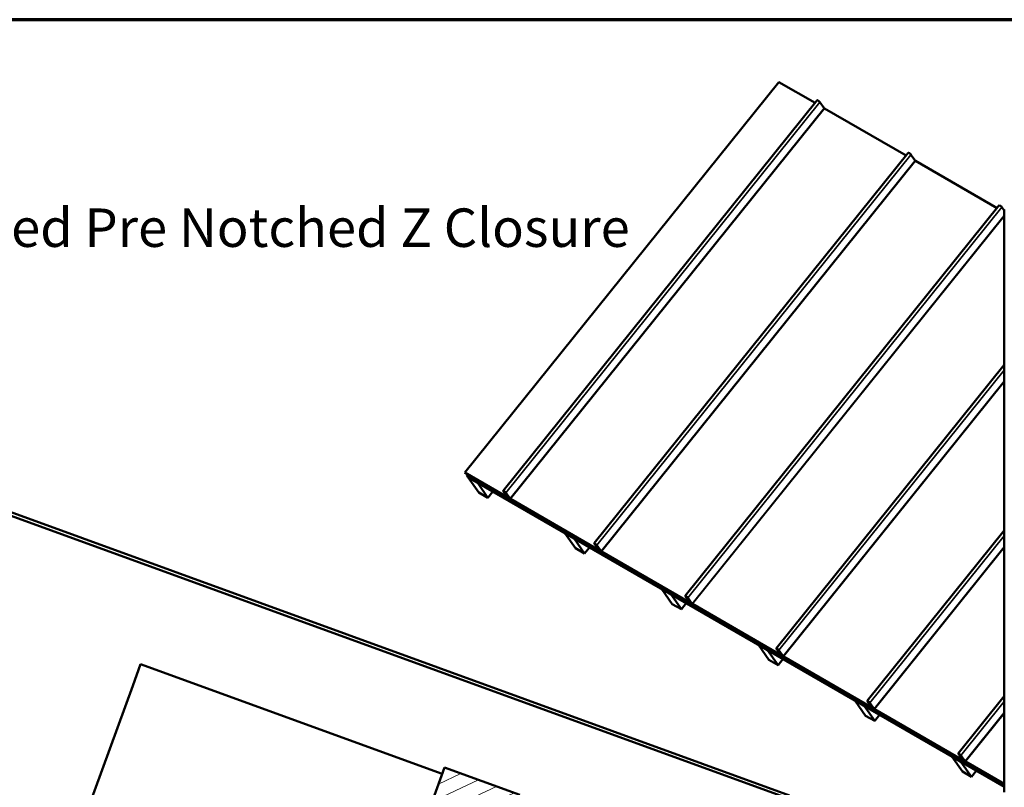
# Model space of a CAD drawing. Units: inches. Extents: x 1 to 50, y -161 to 21.
# Drawn here: x 18 to 27, y -33 to -26 of the extents above; entities that cross this region are included whole.
import ezdxf

# ---------------------------------------------------------------- set-up
doc = ezdxf.new("R2010")
doc.units = ezdxf.units.IN
doc.header["$LTSCALE"] = 2
doc.header["$MEASUREMENT"] = 0
for name, color, linetype, lineweight in [('Border (ANSI)', 7, 'Continuous', 70), ('Hatch (ANSI)', 7, 'Continuous', 18), ('Symbol (ANSI)', 7, 'Continuous', 25), ('Visible (ANSI)', 7, 'Continuous', 50), ('Visible Narrow (ANSI)', 7, 'Continuous', 35)]:
    doc.layers.add(name, color=color, linetype=linetype, lineweight=lineweight)
doc.styles.add('Label Text (ANSI)', font='tahoma.ttf')

# ---------------------------------------------------------------- blocks, each defined once
blk = doc.blocks.new('Borders ATAS A Border')
at = {"layer": 'Border (ANSI)'}
blk.add_line((16.7, 10.7), (0.3, 10.7), dxfattribs=at)

msp = doc.modelspace()

# ---------------------------------------------------------------- hatches: boundary and pattern name
at = {"layer": 'Hatch (ANSI)'}
h = msp.add_hatch(dxfattribs=at)
h.set_pattern_fill('ANSI31', color=256, angle=-20, style=0)
h.set_pattern_definition([(25, (0.21366, -46.96263), (-0.0528273, 0.1132885), [])])
h.paths.add_polyline_path([(22.1335, -34.2309), (21.42873, -33.97438), (21.94176, -32.56484), (22.64653, -32.82136)])

# ---------------------------------------------------------------- linework, layer by layer
at = {"layer": 'Visible (ANSI)'}
for p, q in [((25.07333, -26.14718), (22.13395, -29.80383)), ((25.07333, -26.14718), (25.41103, -26.34215)), ((25.43133, -26.3169), (22.49194, -29.97355)), ((25.4569, -26.3347), (25.4959, -26.39019)), ((25.49929, -26.39311), (26.26296, -26.83401)), ((26.28325, -26.80876), (23.34386, -30.46541)), ((26.30882, -26.82656), (26.34782, -26.88205)), ((26.35122, -26.88497), (27.11488, -27.32587)), ((27.13517, -27.30062), (24.19579, -30.95727)), ((27.16074, -27.31842), (27.18251, -27.34938)), ((27.18251, -32.79583), (27.18251, -27.34079)), ((27.18251, -28.7934), (25.04771, -31.44913)), ((22.13395, -29.80383), (22.13485, -29.80511)), ((22.54837, -30.04309), (22.13395, -29.80383)), ((22.54927, -30.04438), (22.13485, -29.80511)), ((22.14976, -29.82632), (22.15667, -29.81771)), ((27.18251, -32.73198), (22.14976, -29.82632)), ((22.15066, -29.82761), (22.14976, -29.82632)), ((22.15066, -29.82761), (27.18251, -32.73275)), ((22.15094, -29.82801), (22.15108, -29.82785)), ((27.18251, -32.73298), (22.15094, -29.82801)), ((22.16509, -29.84813), (22.15094, -29.82801)), ((22.16509, -29.84813), (27.18251, -32.74494)), ((22.1655, -29.84837), (22.16537, -29.84853)), ((22.16537, -29.84853), (22.25022, -29.89752)), ((22.16537, -29.84853), (22.26436, -29.98937)), ((22.25022, -29.89752), (22.25035, -29.89736)), ((22.34922, -30.03836), (22.25022, -29.89752)), ((22.26436, -29.98937), (22.34922, -30.03836)), ((22.39529, -29.98104), (22.34922, -30.03836)), ((22.49318, -29.97731), (22.53077, -30.03078)), ((22.49499, -29.97835), (22.53258, -30.03183)), ((22.50923, -29.99025), (22.51232, -29.98641)), ((22.51133, -29.99446), (22.50929, -29.9906)), ((22.51123, -29.99186), (22.51327, -29.99571)), ((22.51129, -29.99189), (22.52997, -30.02709)), ((22.51327, -29.99571), (22.51133, -29.99446)), ((22.51323, -29.99315), (22.53191, -30.02834)), ((22.51327, -29.99571), (22.5133, -29.99568)), ((22.5547, -30.04579), (22.5157, -29.99031)), ((22.55651, -30.04684), (22.51751, -29.99135)), ((22.53381, -30.02602), (22.53754, -30.02138)), ((22.53616, -30.03108), (22.53395, -30.02692)), ((22.5381, -30.03233), (22.53589, -30.02817)), ((22.53666, -30.03533), (22.54401, -30.03957)), ((22.53756, -30.03662), (22.54492, -30.04086)), ((22.54042, -30.03031), (22.53821, -30.03307)), ((22.54175, -30.03176), (22.5495, -30.04279)), ((22.54356, -30.03281), (22.55131, -30.04384)), ((22.54373, -30.03688), (22.54459, -30.03581)), ((22.54373, -30.03688), (22.54554, -30.03792)), ((22.54537, -30.03921), (22.54373, -30.03688)), ((22.54554, -30.03792), (22.54583, -30.03756)), ((22.54718, -30.04026), (22.54554, -30.03792)), ((22.54821, -30.04095), (22.54764, -30.04165)), ((22.55172, -30.04509), (22.55305, -30.04344)), ((23.40029, -30.53495), (22.55991, -30.04976)), ((23.40119, -30.53624), (22.56081, -30.05104)), ((23.0706, -30.37093), (23.07047, -30.37109)), ((23.07047, -30.37109), (23.15532, -30.42008)), ((23.07047, -30.37109), (23.16946, -30.51192)), ((27.18251, -30.34506), (25.89963, -31.94098)), ((23.15532, -30.42008), (23.15545, -30.41992)), ((23.25431, -30.56091), (23.15532, -30.42008)), ((23.30039, -30.5036), (23.25431, -30.56091)), ((23.34511, -30.46916), (23.3827, -30.52264)), ((23.34692, -30.47021), (23.38451, -30.52369)), ((23.36115, -30.4821), (23.36424, -30.47826)), ((23.36325, -30.48631), (23.36121, -30.48246)), ((23.36315, -30.48371), (23.36519, -30.48757)), ((23.36321, -30.48375), (23.3819, -30.51894)), ((23.36519, -30.48757), (23.36325, -30.48631)), ((23.36515, -30.485), (23.38384, -30.5202)), ((23.36519, -30.48757), (23.36522, -30.48754)), ((23.40662, -30.53765), (23.36762, -30.48216)), ((23.40843, -30.5387), (23.36943, -30.48321)), ((23.16946, -30.51192), (23.25431, -30.56091)), ((23.38573, -30.51788), (23.38946, -30.51324)), ((23.38808, -30.52294), (23.38587, -30.51878)), ((23.39002, -30.52419), (23.38781, -30.52003)), ((23.38858, -30.52719), (23.39593, -30.53143)), ((23.38948, -30.52847), (23.39684, -30.53272)), ((23.39235, -30.52217), (23.39013, -30.52492)), ((23.39367, -30.52362), (23.40142, -30.53465)), ((23.39548, -30.52467), (23.40323, -30.53569)), ((23.39565, -30.52873), (23.39651, -30.52766)), ((23.39565, -30.52873), (23.39746, -30.52978)), ((23.39729, -30.53107), (23.39565, -30.52873)), ((23.39746, -30.52978), (23.39775, -30.52942)), ((23.3991, -30.53211), (23.39746, -30.52978)), ((23.40013, -30.53281), (23.39956, -30.53351)), ((23.40365, -30.53695), (23.40497, -30.5353)), ((24.25221, -31.02681), (23.41183, -30.54161)), ((24.25312, -31.0281), (23.41273, -30.5429)), ((23.97569, -30.89348), (23.97556, -30.89365)), ((23.97556, -30.89365), (24.07456, -31.03448)), ((23.97556, -30.89365), (24.06042, -30.94264)), ((24.06042, -30.94264), (24.06055, -30.94247)), ((24.15941, -31.08347), (24.06042, -30.94264)), ((24.19703, -30.96102), (24.23462, -31.0145)), ((24.19884, -30.96207), (24.23643, -31.01554)), ((24.07456, -31.03448), (24.15941, -31.08347)), ((24.20549, -31.02615), (24.15941, -31.08347)), ((24.21307, -30.97396), (24.21616, -30.97012)), ((24.21518, -30.97817), (24.21313, -30.97432)), ((24.21507, -30.97557), (24.21712, -30.97942)), ((24.21513, -30.97561), (24.23382, -31.0108)), ((24.21712, -30.97942), (24.21518, -30.97817)), ((24.21707, -30.97686), (24.23576, -31.01205)), ((24.21712, -30.97942), (24.21714, -30.97939)), ((24.25855, -31.02951), (24.21954, -30.97402)), ((24.26036, -31.03055), (24.22135, -30.97507)), ((24.23765, -31.00974), (24.24138, -31.00509)), ((24.24, -31.01479), (24.23779, -31.01064)), ((24.24194, -31.01605), (24.23973, -31.01189)), ((24.2405, -31.01904), (24.24786, -31.02329)), ((24.24141, -31.02033), (24.24876, -31.02458)), ((24.24427, -31.01403), (24.24206, -31.01678)), ((24.24559, -31.01548), (24.25334, -31.0265)), ((24.2474, -31.01652), (24.25515, -31.02755)), ((24.24757, -31.02059), (24.24843, -31.01952)), ((24.24757, -31.02059), (24.24938, -31.02164)), ((24.24921, -31.02293), (24.24757, -31.02059)), ((24.24938, -31.02164), (24.24967, -31.02128)), ((24.25102, -31.02397), (24.24938, -31.02164)), ((24.25205, -31.02467), (24.25149, -31.02537)), ((24.25557, -31.02881), (24.25689, -31.02716)), ((25.10413, -31.51867), (24.26375, -31.03347)), ((25.10504, -31.51995), (24.26466, -31.03476)), ((24.88079, -31.41604), (24.88066, -31.41621)), ((24.88066, -31.41621), (24.97965, -31.55704)), ((24.88066, -31.41621), (24.96551, -31.4652)), ((24.96551, -31.4652), (24.96564, -31.46503)), ((25.06451, -31.60603), (24.96551, -31.4652)), ((25.04895, -31.45288), (25.08654, -31.50636)), ((25.05076, -31.45392), (25.08835, -31.5074)), ((25.065, -31.46582), (25.06808, -31.46198)), ((25.0671, -31.47003), (25.06505, -31.46618)), ((25.06699, -31.46743), (25.06904, -31.47128)), ((25.06705, -31.46747), (25.08574, -31.50266)), ((25.06904, -31.47128), (25.0671, -31.47003)), ((25.06899, -31.46872), (25.08768, -31.50391)), ((25.06904, -31.47128), (25.06906, -31.47125)), ((25.11047, -31.52137), (25.07147, -31.46588)), ((25.11228, -31.52241), (25.07328, -31.46692)), ((25.08957, -31.50159), (25.09331, -31.49695)), ((25.09192, -31.50665), (25.08972, -31.50249)), ((25.09386, -31.5079), (25.09166, -31.50375)), ((25.09242, -31.5109), (25.09978, -31.51515)), ((25.09333, -31.51219), (25.10068, -31.51643)), ((25.09619, -31.50589), (25.09398, -31.50864)), ((25.09751, -31.50734), (25.10526, -31.51836)), ((25.09933, -31.50838), (25.10708, -31.51941)), ((25.09949, -31.51245), (25.10036, -31.51138)), ((25.09949, -31.51245), (25.10131, -31.51349)), ((25.10114, -31.51478), (25.09949, -31.51245)), ((25.10131, -31.51349), (25.10159, -31.51314)), ((25.10295, -31.51583), (25.10131, -31.51349)), ((25.10397, -31.51652), (25.10341, -31.51722)), ((25.10749, -31.52066), (25.10882, -31.51902)), ((24.97965, -31.55704), (25.06451, -31.60603)), ((25.11058, -31.54871), (25.06451, -31.60603)), ((25.95606, -32.01052), (25.11567, -31.52533)), ((25.95696, -32.01181), (25.11658, -31.52662)), ((25.78589, -31.9386), (25.78576, -31.93876)), ((25.78576, -31.93876), (25.87061, -31.98775)), ((25.78576, -31.93876), (25.88475, -32.0796)), ((25.90087, -31.94474), (25.93846, -31.99821)), ((25.90268, -31.94578), (25.94027, -31.99926)), ((25.91692, -31.95768), (25.92, -31.95384)), ((25.91902, -31.96189), (25.91697, -31.95803)), ((25.91891, -31.95929), (25.92096, -31.96314)), ((25.91898, -31.95932), (25.93766, -31.99452)), ((25.92096, -31.96314), (25.91902, -31.96189)), ((25.92091, -31.96058), (25.9396, -31.99577)), ((25.92096, -31.96314), (25.92098, -31.96311)), ((25.96239, -32.01322), (25.92339, -31.95774)), ((25.9642, -32.01427), (25.9252, -31.95878)), ((27.18251, -31.89672), (26.75155, -32.43284)), ((25.87061, -31.98775), (25.87074, -31.98759)), ((25.9696, -32.12859), (25.87061, -31.98775)), ((25.9415, -31.99345), (25.94523, -31.98881)), ((25.94385, -31.99851), (25.94164, -31.99435)), ((25.94579, -31.99976), (25.94358, -31.9956)), ((25.94435, -32.00276), (25.9517, -32.007)), ((25.94525, -32.00405), (25.95261, -32.00829)), ((25.94811, -31.99774), (25.9459, -32.0005)), ((25.94944, -31.99919), (25.95719, -32.01022)), ((25.95125, -32.00024), (25.959, -32.01127)), ((25.95142, -32.00431), (25.95228, -32.00324)), ((25.95142, -32.00431), (25.95323, -32.00535)), ((25.95306, -32.00664), (25.95142, -32.00431)), ((25.95323, -32.00535), (25.95351, -32.00499)), ((25.95487, -32.00769), (25.95323, -32.00535)), ((25.95589, -32.00838), (25.95533, -32.00908)), ((25.95941, -32.01252), (25.96074, -32.01087)), ((26.80798, -32.50238), (25.9676, -32.01719)), ((26.80888, -32.50367), (25.9685, -32.01847)), ((26.01568, -32.07127), (25.9696, -32.12859)), ((25.88475, -32.0796), (25.9696, -32.12859)), ((26.7528, -32.43659), (26.79039, -32.49007)), ((26.75461, -32.43764), (26.7922, -32.49112)), ((26.69098, -32.46116), (26.69085, -32.46132)), ((26.69085, -32.46132), (26.78985, -32.60216)), ((26.69085, -32.46132), (26.77571, -32.51031)), ((26.76884, -32.44953), (26.77193, -32.44569)), ((26.77094, -32.45374), (26.7689, -32.44989)), ((26.77084, -32.45114), (26.77288, -32.455)), ((26.7709, -32.45118), (26.78958, -32.48637)), ((26.77288, -32.455), (26.77094, -32.45374)), ((26.77284, -32.45243), (26.79152, -32.48763)), ((26.77288, -32.455), (26.77291, -32.45497)), ((26.81431, -32.50508), (26.77531, -32.44959)), ((26.77571, -32.51031), (26.77584, -32.51015)), ((26.8747, -32.65115), (26.77571, -32.51031)), ((26.81612, -32.50613), (26.77712, -32.45064)), ((26.79342, -32.48531), (26.79715, -32.48067)), ((26.79577, -32.49037), (26.79356, -32.48621)), ((26.79771, -32.49162), (26.7955, -32.48746)), ((26.79627, -32.49462), (26.80362, -32.49886)), ((26.79717, -32.4959), (26.80453, -32.50015)), ((26.80004, -32.4896), (26.79782, -32.49235)), ((26.80136, -32.49105), (26.80911, -32.50208)), ((26.80317, -32.4921), (26.81092, -32.50312)), ((26.80334, -32.49616), (26.8042, -32.49509)), ((26.80498, -32.4985), (26.80334, -32.49616)), ((26.80334, -32.49616), (26.80515, -32.49721)), ((26.80515, -32.49721), (26.80544, -32.49685)), ((26.80679, -32.49954), (26.80515, -32.49721)), ((26.80782, -32.50024), (26.80725, -32.50094)), ((26.81134, -32.50438), (26.81266, -32.50273)), ((27.18251, -32.71862), (26.81952, -32.50904)), ((27.18251, -32.71938), (26.82042, -32.51033)), ((21.42873, -33.97438), (21.94176, -32.56484)), ((21.94176, -32.56484), (22.64653, -32.82136)), ((26.78985, -32.60216), (26.8747, -32.65115)), ((26.92078, -32.59383), (26.8747, -32.65115))]:
    msp.add_line(p, q, dxfattribs=at)
at = {"layer": 'Visible (ANSI)', "color": 1, "true_color": 0xff0000}
for p, q in [((17.23289, -29.93629), (25.17203, -32.82591)), ((25.16109, -32.85598), (17.22194, -29.96636))]:
    msp.add_line(p, q, dxfattribs=at)
at = {"layer": 'Visible (ANSI)', "color": 5, "true_color": 0x0000ff}
for p, q in [((19.09753, -31.59774), (19.02399, -31.79977)), ((21.91987, -32.62498), (19.09753, -31.59774)), ((18.55235, -33.09561), (19.02399, -31.79977))]:
    msp.add_line(p, q, dxfattribs=at)
at = {"layer": 'Visible (ANSI)'}
for centre in [(22.51126, -29.99187), (23.36318, -30.48373), (24.2151, -30.97559), (25.06702, -31.46745), (25.91894, -31.95931), (26.77087, -32.45116)]:
    msp.add_arc(centre, 0.0000361, 327.144138, 147.144138, dxfattribs=at)
for centre, major_axis, start_param, end_param in [((25.44473, -26.32768), (-0.01341, 0.01078), 3.773507, 6.2831853), ((25.49816, -26.3915), (0.00249, -0.002), 3.773507, 5.3443033), ((26.29666, -26.81954), (-0.01341, 0.01078), 3.773507, 6.2831853), ((26.35009, -26.88336), (0.00249, -0.002), 3.773507, 5.3443033), ((27.14858, -27.3114), (-0.01341, 0.01078), 3.773507, 6.2831853), ((22.50535, -29.98433), (-0.01341, 0.01078), 3.773507, 6.9150996), ((22.50535, -29.98433), (-0.01141, 0.00917), 3.773507, 6.9150996), ((22.51126, -29.99187), (-0.00203, 0.00163), 3.598974, 6.7405667), ((22.53404, -30.02971), (0.00418, -0.00336), 3.598974, 6.7405667), ((22.5353, -30.0334), (0.00499, -0.00401), 3.773507, 5.3443033), ((22.53404, -30.02971), (0.00218, -0.00175), 3.598974, 6.7405667), ((22.5353, -30.0334), (0.00299, -0.00241), 3.773507, 5.3443033), ((22.53892, -30.03013), (-0.00511, 0.00411), 3.773507, 6.7405667), ((22.53892, -30.03013), (-0.00312, 0.00251), 3.773507, 6.7405667), ((22.54265, -30.03764), (0.00299, -0.00241), 5.3443033, 6.9150996), ((22.54265, -30.03764), (0.00499, -0.00401), 5.3443033, 6.9150996), ((22.54724, -30.04148), (0.00249, -0.002), 5.3443033, 6.9150996), ((22.54724, -30.04148), (0.00449, -0.00361), 5.3443033, 6.9150996), ((22.55878, -30.04815), (-0.00449, 0.00361), 0.6319143, 2.2027106), ((22.55878, -30.04815), (-0.00249, 0.002), 0.6319143, 2.2027106), ((23.35727, -30.47619), (-0.01341, 0.01078), 3.773507, 6.9150996), ((23.35727, -30.47619), (-0.01141, 0.00917), 3.773507, 6.9150996), ((23.36318, -30.48373), (-0.00203, 0.00163), 3.598974, 6.7405667), ((23.38596, -30.52157), (0.00418, -0.00336), 3.598974, 6.7405667), ((23.38722, -30.52525), (0.00499, -0.00401), 3.773507, 5.3443033), ((23.38596, -30.52157), (0.00218, -0.00175), 3.598974, 6.7405667), ((23.38722, -30.52525), (0.00299, -0.00241), 3.773507, 5.3443033), ((23.39084, -30.52199), (-0.00511, 0.00411), 3.773507, 6.7405667), ((23.39084, -30.52199), (-0.00312, 0.00251), 3.773507, 6.7405667), ((23.39458, -30.5295), (0.00299, -0.00241), 5.3443033, 6.9150996), ((23.39458, -30.5295), (0.00499, -0.00401), 5.3443033, 6.9150996), ((23.39916, -30.53334), (0.00249, -0.002), 5.3443033, 6.9150996), ((23.39916, -30.53334), (0.00449, -0.00361), 5.3443033, 6.9150996), ((23.4107, -30.54), (-0.00449, 0.00361), 0.6319143, 2.2027106), ((23.4107, -30.54), (-0.00249, 0.002), 0.6319143, 2.2027106), ((24.20919, -30.96804), (-0.01341, 0.01078), 3.773507, 6.9150996), ((24.20919, -30.96804), (-0.01141, 0.00917), 3.773507, 6.9150996), ((24.2151, -30.97559), (-0.00203, 0.00163), 3.598974, 6.7405667), ((24.23788, -31.01342), (0.00418, -0.00336), 3.598974, 6.7405667), ((24.23914, -31.01711), (0.00499, -0.00401), 3.773507, 5.3443033), ((24.23788, -31.01342), (0.00218, -0.00175), 3.598974, 6.7405667), ((24.23914, -31.01711), (0.00299, -0.00241), 3.773507, 5.3443033), ((24.24276, -31.01385), (-0.00511, 0.00411), 3.773507, 6.7405667), ((24.24276, -31.01385), (-0.00312, 0.00251), 3.773507, 6.7405667), ((24.2465, -31.02136), (0.00299, -0.00241), 5.3443033, 6.9150996), ((24.2465, -31.02136), (0.00499, -0.00401), 5.3443033, 6.9150996), ((24.25108, -31.0252), (0.00249, -0.002), 5.3443033, 6.9150996), ((24.25108, -31.0252), (0.00449, -0.00361), 5.3443033, 6.9150996), ((24.26262, -31.03186), (-0.00449, 0.00361), 0.6319143, 2.2027106), ((24.26262, -31.03186), (-0.00249, 0.002), 0.6319143, 2.2027106), ((25.06111, -31.4599), (-0.01341, 0.01078), 3.773507, 6.9150996), ((25.06111, -31.4599), (-0.01141, 0.00917), 3.773507, 6.9150996), ((25.06702, -31.46745), (-0.00203, 0.00163), 3.598974, 6.7405667), ((25.0898, -31.50528), (0.00418, -0.00336), 3.598974, 6.7405667), ((25.09107, -31.50897), (0.00499, -0.00401), 3.773507, 5.3443033), ((25.0898, -31.50528), (0.00218, -0.00175), 3.598974, 6.7405667), ((25.09107, -31.50897), (0.00299, -0.00241), 3.773507, 5.3443033), ((25.09469, -31.5057), (-0.00511, 0.00411), 3.773507, 6.7405667), ((25.09469, -31.5057), (-0.00312, 0.00251), 3.773507, 6.7405667), ((25.09842, -31.51322), (0.00299, -0.00241), 5.3443033, 6.9150996), ((25.09842, -31.51322), (0.00499, -0.00401), 5.3443033, 6.9150996), ((25.103, -31.51706), (0.00249, -0.002), 5.3443033, 6.9150996), ((25.103, -31.51706), (0.00449, -0.00361), 5.3443033, 6.9150996), ((25.11454, -31.52372), (-0.00449, 0.00361), 0.6319143, 2.2027106), ((25.11454, -31.52372), (-0.00249, 0.002), 0.6319143, 2.2027106), ((25.91304, -31.95176), (-0.01341, 0.01078), 3.773507, 6.9150996), ((25.91304, -31.95176), (-0.01141, 0.00917), 3.773507, 6.9150996), ((25.91894, -31.95931), (-0.00203, 0.00163), 3.598974, 6.7405667), ((25.94172, -31.99714), (0.00418, -0.00336), 3.598974, 6.7405667), ((25.94299, -32.00083), (0.00499, -0.00401), 3.773507, 5.3443033), ((25.94172, -31.99714), (0.00218, -0.00175), 3.598974, 6.7405667), ((25.94299, -32.00083), (0.00299, -0.00241), 3.773507, 5.3443033), ((25.94661, -31.99756), (-0.00511, 0.00411), 3.773507, 6.7405667), ((25.94661, -31.99756), (-0.00312, 0.00251), 3.773507, 6.7405667), ((25.95034, -32.00507), (0.00299, -0.00241), 5.3443033, 6.9150996), ((25.95034, -32.00507), (0.00499, -0.00401), 5.3443033, 6.9150996), ((25.95492, -32.00891), (0.00249, -0.002), 5.3443033, 6.9150996), ((25.95492, -32.00891), (0.00449, -0.00361), 5.3443033, 6.9150996), ((25.96646, -32.01558), (-0.00449, 0.00361), 0.6319143, 2.2027106), ((25.96646, -32.01558), (-0.00249, 0.002), 0.6319143, 2.2027106), ((26.76496, -32.44362), (-0.01341, 0.01078), 3.773507, 6.9150996), ((26.76496, -32.44362), (-0.01141, 0.00917), 3.773507, 6.9150996), ((26.77087, -32.45116), (-0.00203, 0.00163), 3.598974, 6.7405667), ((26.79365, -32.489), (0.00418, -0.00336), 3.598974, 6.7405667), ((26.79491, -32.49268), (0.00499, -0.00401), 3.773507, 5.3443033), ((26.79365, -32.489), (0.00218, -0.00175), 3.598974, 6.7405667), ((26.79491, -32.49268), (0.00299, -0.00241), 3.773507, 5.3443033), ((26.79853, -32.48942), (-0.00511, 0.00411), 3.773507, 6.7405667), ((26.79853, -32.48942), (-0.00312, 0.00251), 3.773507, 6.7405667), ((26.80226, -32.49693), (0.00299, -0.00241), 5.3443033, 6.9150996), ((26.80226, -32.49693), (0.00499, -0.00401), 5.3443033, 6.9150996), ((26.80685, -32.50077), (0.00249, -0.002), 5.3443033, 6.9150996), ((26.80685, -32.50077), (0.00449, -0.00361), 5.3443033, 6.9150996), ((26.81839, -32.50743), (-0.00449, 0.00361), 0.6319143, 2.2027106), ((26.81839, -32.50743), (-0.00249, 0.002), 0.6319143, 2.2027106)]:
    msp.add_ellipse(centre, major_axis=major_axis, ratio=0.2113249, start_param=start_param, end_param=end_param, dxfattribs=at)
at = {"layer": 'Visible Narrow (ANSI)'}
for p, q in [((22.51751, -29.99135), (25.4569, -26.3347)), ((22.55651, -30.04684), (25.4959, -26.39019)), ((22.55991, -30.04976), (25.49929, -26.39311)), ((23.36943, -30.48321), (26.30882, -26.82656)), ((23.40843, -30.5387), (26.34782, -26.88205)), ((23.41183, -30.54161), (26.35122, -26.88497)), ((24.22135, -30.97507), (27.16074, -27.31842)), ((24.26036, -31.03055), (27.18251, -27.39535)), ((24.26375, -31.03347), (27.18251, -27.40249)), ((25.07328, -31.46692), (27.18251, -28.843)), ((25.11228, -31.52241), (27.18251, -28.94701)), ((25.11567, -31.52533), (27.18251, -28.95415)), ((22.49499, -29.97835), (22.49318, -29.97731)), ((22.49728, -29.9755), (22.49499, -29.97835)), ((22.50929, -29.9906), (22.51123, -29.99186)), ((22.51123, -29.99186), (22.51123, -29.99185)), ((22.51323, -29.99315), (22.51129, -29.99189)), ((22.51561, -29.99018), (22.51323, -29.99315)), ((22.5157, -29.99031), (22.51751, -29.99135)), ((22.53191, -30.02834), (22.52997, -30.02709)), ((22.53258, -30.03183), (22.53077, -30.03078)), ((22.53753, -30.02136), (22.53191, -30.02834)), ((22.53348, -30.03071), (22.53258, -30.03183)), ((22.53395, -30.02692), (22.53589, -30.02817)), ((22.53589, -30.02817), (22.53636, -30.02759)), ((22.53616, -30.03108), (22.5381, -30.03233)), ((22.54057, -30.03046), (22.53666, -30.03533)), ((22.53666, -30.03533), (22.53756, -30.03662)), ((22.5381, -30.03233), (22.54001, -30.02995)), ((22.54356, -30.03281), (22.54175, -30.03176)), ((22.54463, -30.03147), (22.54356, -30.03281)), ((22.54487, -30.0385), (22.54401, -30.03957)), ((22.54401, -30.03957), (22.54492, -30.04086)), ((22.54537, -30.03921), (22.54718, -30.04026)), ((22.54718, -30.04026), (22.54747, -30.0399)), ((22.54837, -30.04309), (22.54908, -30.0422)), ((22.54927, -30.04438), (22.54837, -30.04309)), ((22.55131, -30.04384), (22.5495, -30.04279)), ((22.55238, -30.0425), (22.55131, -30.04384)), ((22.5547, -30.04579), (22.55651, -30.04684)), ((22.56081, -30.05104), (22.55991, -30.04976)), ((25.9252, -31.95878), (27.18251, -30.39467)), ((23.34692, -30.47021), (23.34511, -30.46916)), ((23.34921, -30.46736), (23.34692, -30.47021)), ((23.36121, -30.48246), (23.36315, -30.48371)), ((23.36315, -30.48371), (23.36315, -30.48371)), ((23.36515, -30.485), (23.36321, -30.48375)), ((23.36753, -30.48204), (23.36515, -30.485)), ((23.36762, -30.48216), (23.36943, -30.48321)), ((25.9642, -32.01427), (27.18251, -30.49868)), ((23.38384, -30.5202), (23.3819, -30.51894)), ((23.38451, -30.52369), (23.3827, -30.52264)), ((23.38945, -30.51321), (23.38384, -30.5202)), ((23.3854, -30.52257), (23.38451, -30.52369)), ((23.38587, -30.51878), (23.38781, -30.52003)), ((23.38781, -30.52003), (23.38828, -30.51945)), ((23.38808, -30.52294), (23.39002, -30.52419)), ((23.3925, -30.52231), (23.38858, -30.52719)), ((23.38858, -30.52719), (23.38948, -30.52847)), ((23.39002, -30.52419), (23.39194, -30.5218)), ((23.39548, -30.52467), (23.39367, -30.52362)), ((23.39656, -30.52333), (23.39548, -30.52467)), ((23.39679, -30.53036), (23.39593, -30.53143)), ((23.39593, -30.53143), (23.39684, -30.53272)), ((23.39729, -30.53107), (23.3991, -30.53211)), ((23.3991, -30.53211), (23.39939, -30.53176)), ((23.40029, -30.53495), (23.40101, -30.53406)), ((23.40119, -30.53624), (23.40029, -30.53495)), ((23.40323, -30.53569), (23.40142, -30.53465)), ((23.40431, -30.53435), (23.40323, -30.53569)), ((23.40662, -30.53765), (23.40843, -30.5387)), ((23.41273, -30.5429), (23.41183, -30.54161)), ((25.9676, -32.01719), (27.18251, -30.50581)), ((24.19884, -30.96207), (24.19703, -30.96102)), ((24.20113, -30.95922), (24.19884, -30.96207)), ((24.21313, -30.97432), (24.21507, -30.97557)), ((24.21507, -30.97557), (24.21507, -30.97556)), ((24.21707, -30.97686), (24.21513, -30.97561)), ((24.21945, -30.9739), (24.21707, -30.97686)), ((24.21954, -30.97402), (24.22135, -30.97507)), ((24.23576, -31.01205), (24.23382, -31.0108)), ((24.23643, -31.01554), (24.23462, -31.0145)), ((24.24137, -31.00507), (24.23576, -31.01205)), ((24.23732, -31.01443), (24.23643, -31.01554)), ((24.23779, -31.01064), (24.23973, -31.01189)), ((24.23973, -31.01189), (24.2402, -31.01131)), ((24.24, -31.01479), (24.24194, -31.01605)), ((24.24442, -31.01417), (24.2405, -31.01904)), ((24.2405, -31.01904), (24.24141, -31.02033)), ((24.24194, -31.01605), (24.24386, -31.01366)), ((24.2474, -31.01652), (24.24559, -31.01548)), ((24.24848, -31.01519), (24.2474, -31.01652)), ((24.24872, -31.02222), (24.24786, -31.02329)), ((24.24786, -31.02329), (24.24876, -31.02458)), ((24.24921, -31.02293), (24.25102, -31.02397)), ((24.25102, -31.02397), (24.25131, -31.02361)), ((24.25221, -31.02681), (24.25293, -31.02592)), ((24.25312, -31.0281), (24.25221, -31.02681)), ((24.25515, -31.02755), (24.25334, -31.0265)), ((24.25623, -31.02621), (24.25515, -31.02755)), ((24.25855, -31.02951), (24.26036, -31.03055)), ((24.26466, -31.03476), (24.26375, -31.03347)), ((25.05076, -31.45392), (25.04895, -31.45288)), ((25.05305, -31.45108), (25.05076, -31.45392)), ((25.06505, -31.46618), (25.06699, -31.46743)), ((25.06699, -31.46743), (25.067, -31.46742)), ((25.06899, -31.46872), (25.06705, -31.46747)), ((25.07138, -31.46575), (25.06899, -31.46872)), ((25.07147, -31.46588), (25.07328, -31.46692)), ((25.08768, -31.50391), (25.08574, -31.50266)), ((25.08835, -31.5074), (25.08654, -31.50636)), ((25.09329, -31.49693), (25.08768, -31.50391)), ((25.08925, -31.50629), (25.08835, -31.5074)), ((25.08972, -31.50249), (25.09166, -31.50375)), ((25.09166, -31.50375), (25.09212, -31.50316)), ((25.09192, -31.50665), (25.09386, -31.5079)), ((25.09634, -31.50603), (25.09242, -31.5109)), ((25.09242, -31.5109), (25.09333, -31.51219)), ((25.09386, -31.5079), (25.09578, -31.50552)), ((25.09933, -31.50838), (25.09751, -31.50734)), ((25.1004, -31.50704), (25.09933, -31.50838)), ((25.10064, -31.51408), (25.09978, -31.51515)), ((25.09978, -31.51515), (25.10068, -31.51643)), ((25.10114, -31.51478), (25.10295, -31.51583)), ((25.10295, -31.51583), (25.10323, -31.51547)), ((25.10413, -31.51867), (25.10485, -31.51777)), ((25.10504, -31.51995), (25.10413, -31.51867)), ((25.10708, -31.51941), (25.10526, -31.51836)), ((25.10815, -31.51807), (25.10708, -31.51941)), ((25.11047, -31.52137), (25.11228, -31.52241)), ((25.11658, -31.52662), (25.11567, -31.52533)), ((25.90268, -31.94578), (25.90087, -31.94474)), ((25.90497, -31.94293), (25.90268, -31.94578)), ((25.91697, -31.95803), (25.91891, -31.95929)), ((25.91891, -31.95929), (25.91892, -31.95928)), ((25.92091, -31.96058), (25.91898, -31.95932)), ((25.9233, -31.95761), (25.92091, -31.96058)), ((25.92339, -31.95774), (25.9252, -31.95878)), ((26.77712, -32.45064), (27.18251, -31.94633)), ((25.9396, -31.99577), (25.93766, -31.99452)), ((25.94027, -31.99926), (25.93846, -31.99821)), ((25.94521, -31.98879), (25.9396, -31.99577)), ((25.94117, -31.99814), (25.94027, -31.99926)), ((25.94164, -31.99435), (25.94358, -31.9956)), ((25.94358, -31.9956), (25.94405, -31.99502)), ((25.94385, -31.99851), (25.94579, -31.99976)), ((25.94826, -31.99789), (25.94435, -32.00276)), ((25.94435, -32.00276), (25.94525, -32.00405)), ((25.94579, -31.99976), (25.9477, -31.99738)), ((25.95125, -32.00024), (25.94944, -31.99919)), ((25.95232, -31.9989), (25.95125, -32.00024)), ((25.95256, -32.00593), (25.9517, -32.007)), ((25.9517, -32.007), (25.95261, -32.00829)), ((25.95306, -32.00664), (25.95487, -32.00769)), ((25.95487, -32.00769), (25.95515, -32.00733)), ((25.95606, -32.01052), (25.95677, -32.00963)), ((25.95696, -32.01181), (25.95606, -32.01052)), ((25.959, -32.01127), (25.95719, -32.01022)), ((25.96007, -32.00993), (25.959, -32.01127)), ((25.96239, -32.01322), (25.9642, -32.01427)), ((25.9685, -32.01847), (25.9676, -32.01719)), ((26.81612, -32.50613), (27.18251, -32.05034)), ((26.81952, -32.50904), (27.18251, -32.05748)), ((26.75461, -32.43764), (26.7528, -32.43659)), ((26.7569, -32.43479), (26.75461, -32.43764)), ((26.7689, -32.44989), (26.77084, -32.45114)), ((26.77084, -32.45114), (26.77084, -32.45114)), ((26.77284, -32.45243), (26.7709, -32.45118)), ((26.77522, -32.44947), (26.77284, -32.45243)), ((26.77531, -32.44959), (26.77712, -32.45064)), ((26.79152, -32.48763), (26.78958, -32.48637)), ((26.7922, -32.49112), (26.79039, -32.49007)), ((26.79714, -32.48064), (26.79152, -32.48763)), ((26.79309, -32.49), (26.7922, -32.49112)), ((26.79356, -32.48621), (26.7955, -32.48746)), ((26.7955, -32.48746), (26.79597, -32.48688)), ((26.79577, -32.49037), (26.79771, -32.49162)), ((26.80019, -32.48974), (26.79627, -32.49462)), ((26.79627, -32.49462), (26.79717, -32.4959)), ((26.79771, -32.49162), (26.79963, -32.48923)), ((26.80317, -32.4921), (26.80136, -32.49105)), ((26.80425, -32.49076), (26.80317, -32.4921)), ((26.80448, -32.49779), (26.80362, -32.49886)), ((26.80362, -32.49886), (26.80453, -32.50015)), ((26.80498, -32.4985), (26.80679, -32.49954)), ((26.80679, -32.49954), (26.80708, -32.49919)), ((26.80798, -32.50238), (26.8087, -32.50149)), ((26.80888, -32.50367), (26.80798, -32.50238)), ((26.81092, -32.50312), (26.80911, -32.50208)), ((26.812, -32.50178), (26.81092, -32.50312)), ((26.81431, -32.50508), (26.81612, -32.50613)), ((26.82042, -32.51033), (26.81952, -32.50904))]:
    msp.add_line(p, q, dxfattribs=at)

# ---------------------------------------------------------------- block references
at = {"xscale": 2, "yscale": 2, "zscale": 2}
msp.add_blockref('Borders ATAS A Border', (0.21366, -46.96263), dxfattribs=at)

# ---------------------------------------------------------------- texts
at = {"layer": 'Symbol (ANSI)', "insert": (13.8869, -27.80268), "char_height": 0.36, "attachment_point": 7, "style": 'Label Text (ANSI)'}
msp.add_mtext('Factory Non-Vented Pre Notched Z Closure', dxfattribs=at)

doc.saveas('drawing.dxf')
